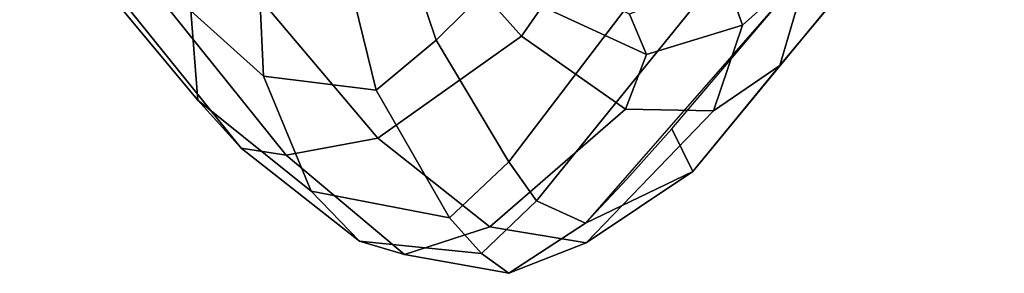
# Model space of a CAD drawing. Units: inches. Extents: x -15.3 to 11.7, y -13.4 to 13.4.
# Drawn here: x -10.4 to -8.5, y -10.8 to -10.3 of the extents above; entities that cross this region are included whole.
import ezdxf

# ---------------------------------------------------------------- set-up
doc = ezdxf.new("R2010")
doc.units = ezdxf.units.IN
doc.header["$MEASUREMENT"] = 0
doc.layers.add('SEAT-FRAME', color=5, linetype='Continuous')

msp = doc.modelspace()

# ---------------------------------------------------------------- linework, layer by layer
at = {"layer": 'SEAT-FRAME'}
for points in [[(-9.6886, -10.1114, 48.6157), (-9.3003, -9.6658, 47.0782), (-9.1443, -9.8939, 47.0972), (-9.607, -10.3529, 48.6329)], [(-8.947, -10.4016, 48.7722), (-8.5684, -9.9481, 47.2162), (-8.5156, -9.8083, 47.2363), (-8.8907, -10.2098, 48.7841)], [(-9.1443, -9.8939, 47.0972), (-9.0549, -10.0449, 47.1074), (-9.4675, -10.5872, 48.6623), (-9.607, -10.3529, 48.6329)], [(-10.0784, -10.297, 50.4955), (-10.0648, -10.4682, 50.6938), (-10.3927, -10.0742, 51.4482), (-10.407, -9.9298, 51.3207)], [(-8.947, -10.4016, 48.7722), (-9.1141, -10.6057, 48.7369), (-8.718, -10.1244, 47.1739), (-8.5684, -9.9481, 47.2162)], [(-10.0576, -9.9943, 50.349), (-9.9527, -10.1164, 49.9489), (-9.9389, -10.4223, 50.0581), (-10.0784, -10.297, 50.4955)], [(-9.6822, -10.0772, 51.3388), (-9.4429, -10.3454, 50.7351), (-9.4035, -10.2882, 50.7048), (-9.6413, -10.0369, 51.302)], [(-9.0549, -10.0449, 47.1074), (-9.0106, -10.1627, 47.1096), (-9.4144, -10.6621, 48.6735), (-9.4675, -10.5872, 48.6623)], [(-10.0648, -10.4682, 50.6938), (-9.9813, -10.5609, 50.7445), (-10.2677, -10.2049, 51.4451), (-10.3927, -10.0742, 51.4482)], [(-9.9726, -10.2409, 51.4105), (-9.719, -10.5416, 50.7936), (-9.4429, -10.3454, 50.7351), (-9.6822, -10.0772, 51.3388)], [(-9.9527, -10.1164, 49.9489), (-9.7884, -10.1795, 49.1625), (-9.7225, -10.4491, 49.1789), (-9.9389, -10.4223, 50.0581)], [(-9.6886, -10.1114, 48.6157), (-9.607, -10.3529, 48.6329), (-9.7225, -10.4491, 49.1789), (-9.7884, -10.1795, 49.1625)], [(-8.9008, -10.2246, 47.1293), (-8.718, -10.1244, 47.1739), (-9.1141, -10.6057, 48.7369), (-9.1541, -10.5237, 48.0248)], [(-8.9503, -10.144, 48.7853), (-9.0525, -10.2275, 49.3168), (-9.0182, -10.3244, 49.394), (-8.8907, -10.2098, 48.7841)], [(-9.0106, -10.1627, 47.1096), (-8.9008, -10.2246, 47.1293), (-9.3203, -10.7048, 48.6934), (-9.4144, -10.6621, 48.6735)], [(-9.9813, -10.5609, 50.7445), (-9.8951, -10.5741, 50.8084), (-10.1733, -10.2272, 51.4709), (-10.2677, -10.2049, 51.4451)], [(-9.2354, -10.303, 50.045), (-9.4196, -10.2088, 50.6565), (-9.4035, -10.2882, 50.7048), (-9.2032, -10.3808, 50.0944)], [(-8.947, -10.4016, 48.7722), (-8.8907, -10.2098, 48.7841), (-9.0182, -10.3244, 49.394), (-9.0745, -10.4892, 49.4178)], [(-10.1733, -10.2272, 51.4709), (-9.8951, -10.5741, 50.8084), (-9.719, -10.5416, 50.7936), (-9.9726, -10.2409, 51.4105)], [(-9.2354, -10.303, 50.045), (-9.2032, -10.3808, 50.0944), (-9.0182, -10.3244, 49.394), (-9.0525, -10.2275, 49.3168)], [(-9.2432, -10.4858, 50.0787), (-9.2032, -10.3808, 50.0944), (-9.4035, -10.2882, 50.7048), (-9.4429, -10.3454, 50.7351)], [(-10.0784, -10.297, 50.4955), (-9.9389, -10.4223, 50.0581), (-9.8473, -10.6434, 50.0662), (-10.0648, -10.4682, 50.6938)], [(-9.2432, -10.4858, 50.0787), (-9.0745, -10.4892, 49.4178), (-9.0182, -10.3244, 49.394), (-9.2032, -10.3808, 50.0944)], [(-9.5039, -10.7123, 50.1166), (-9.2432, -10.4858, 50.0787), (-9.4429, -10.3454, 50.7351), (-9.719, -10.5416, 50.7936)], [(-9.7225, -10.4491, 49.1789), (-9.607, -10.3529, 48.6329), (-9.4675, -10.5872, 48.6623), (-9.5816, -10.6945, 49.157)], [(-9.1141, -10.6057, 48.7369), (-8.947, -10.4016, 48.7722), (-9.0745, -10.4892, 49.4178), (-9.3189, -10.7431, 49.4184)], [(-9.7225, -10.4491, 49.1789), (-9.5816, -10.6945, 49.157), (-9.8473, -10.6434, 50.0662), (-9.9389, -10.4223, 50.0581)], [(-10.0648, -10.4682, 50.6938), (-9.8473, -10.6434, 50.0662), (-9.7544, -10.7396, 50.0721), (-9.9813, -10.5609, 50.7445)], [(-9.5039, -10.7123, 50.1166), (-9.3189, -10.7431, 49.4184), (-9.0745, -10.4892, 49.4178), (-9.2432, -10.4858, 50.0787)], [(-9.1541, -10.5237, 48.0248), (-9.1141, -10.6057, 48.7369), (-9.3203, -10.7048, 48.6934), (-9.2405, -10.6202, 48.3626)], [(-9.6675, -10.7654, 50.0962), (-9.5039, -10.7123, 50.1166), (-9.719, -10.5416, 50.7936), (-9.8951, -10.5741, 50.8084)], [(-9.9813, -10.5609, 50.7445), (-9.7544, -10.7396, 50.0721), (-9.6675, -10.7654, 50.0962), (-9.8951, -10.5741, 50.8084)], [(-9.5816, -10.6945, 49.157), (-9.4675, -10.5872, 48.6623), (-9.4144, -10.6621, 48.6735), (-9.5198, -10.7634, 49.1747)], [(-9.3203, -10.7048, 48.6934), (-9.1141, -10.6057, 48.7369), (-9.3189, -10.7431, 49.4184), (-9.4676, -10.8014, 49.3317)], [(-9.5816, -10.6945, 49.157), (-9.5198, -10.7634, 49.1747), (-9.7544, -10.7396, 50.0721), (-9.8473, -10.6434, 50.0662)], [(-9.5198, -10.7634, 49.1747), (-9.4144, -10.6621, 48.6735), (-9.3203, -10.7048, 48.6934), (-9.4676, -10.8014, 49.3317)], [(-9.6675, -10.7654, 50.0962), (-9.4676, -10.8014, 49.3317), (-9.3189, -10.7431, 49.4184), (-9.5039, -10.7123, 50.1166)], [(-9.5198, -10.7634, 49.1747), (-9.4676, -10.8014, 49.3317), (-9.6675, -10.7654, 50.0962), (-9.7544, -10.7396, 50.0721)]]:
    msp.add_3dface(points, dxfattribs=at)

doc.saveas('drawing.dxf')
